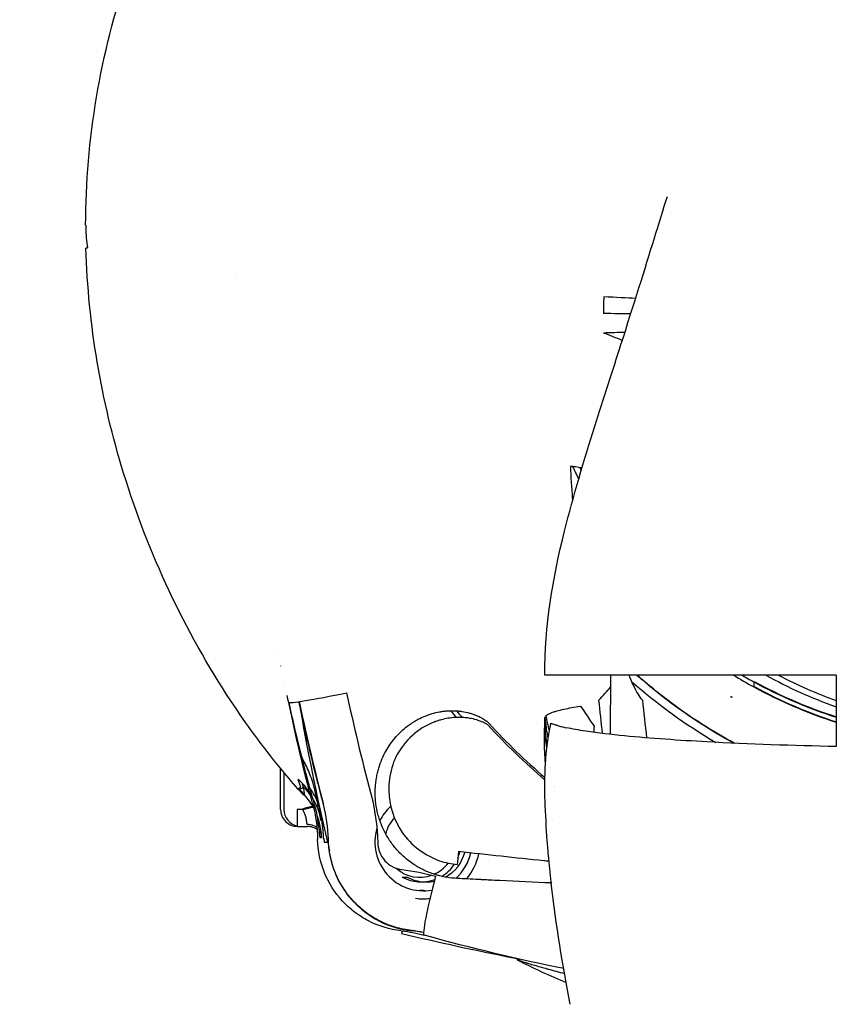
# Model space of a CAD drawing. Units: millimetres. Extents: x -2889 to 7932, y -2064 to 3716.
# Drawn here: x -1042 to -994, y 2394 to 2453 of the extents above; entities that cross this region are included whole.
import ezdxf

# ---------------------------------------------------------------- set-up
doc = ezdxf.new("R2010")
doc.units = ezdxf.units.MM
doc.header["$LTSCALE"] = 100
doc.layers.add('0-50', color=7, linetype='Continuous')
doc.layers.add('Dimension', color=1, linetype='Continuous')
doc.styles.get("Standard").update_dxf_attribs({"font": 'ARIsoP1.shx'})
doc.dimstyles.new('0DP', dxfattribs={"dimscale": 20, "dimtxt": 2.5, "dimasz": 1.5, "dimexe": 1.5, "dimexo": 1, "dimgap": 1, "dimtad": 1, "dimdec": 0, "dimzin": 0, "dimdsep": 46, "dimtxsty": 'Standard', "dimcen": 0, "dimclrd": 256, "dimclre": 256, "dimclrt": 256, "dimadec": 0, "dimazin": 0, "dimtfac": 1, "dimtdec": 4, "dimtofl": 0, "dimtmove": 0, "dimatfit": 3, "dimfxl": 1, "dimtolj": 1, "dimtzin": 0, "dimlwd": -1, "dimlwe": -1, "dimarcsym": 0})

msp = doc.modelspace()

# ---------------------------------------------------------------- linework, layer by layer
at = {"layer": '0-50'}
for p, q in [((-1007.021, 2413.934), (-1007.045, 2410.394)), ((-1026.521, 2413.616), (-1026.521, 2413.615)), ((-998.477, 2413.531), (-998.405, 2413.531)), ((-998.477, 2413.531), (-998.477, 2413.231)), ((-998.477, 2413.231), (-998.405, 2413.231)), ((-999.835, 2412.621), (-999.835, 2412.66)), ((-999.835, 2412.66), (-999.77, 2412.621)), ((-999.77, 2412.621), (-999.835, 2412.621)), ((-1026.722, 2405.903), (-1026.722, 2408.36)), ((-1026.521, 2408.117), (-1026.521, 2405.903)), ((-1025.33, 2406.78), (-1025.366, 2406.78)), ((-1025.33, 2406.78), (-1025.294, 2406.78)), ((-1024.456, 2406.214), (-1024.481, 2406.214)), ((-1024.171, 2406.214), (-1024.175, 2406.214)), ((-1025.388, 2405.903), (-1025.742, 2405.903)), ((-1025.403, 2405.961), (-1025.388, 2405.903)), ((-1025.722, 2404.903), (-1025.121, 2404.903)), ((-1024.276, 2404.218), (-1024.348, 2404.218)), ((-1024.123, 2403.955), (-1023.923, 2403.955)), ((-1023.911, 2404.145), (-1023.887, 2404.145)), ((-1019.459, 2401.878), (-1019.158, 2401.878)), ((-1018.32, 2401.587), (-1018.019, 2401.587)), ((-1018.412, 2401.09), (-1018.422, 2401.071)), ((-1019.436, 2398.665), (-1019.496, 2398.519)), ((-1019.394, 2398.767), (-1019.4, 2398.754)), ((-1012.589, 2396.932), (-1012.553, 2396.932))]:
    msp.add_line(p, q, dxfattribs=at)
for centre, major_axis, ratio, start_param, end_param in [((-1026.424, 2440.938), (11.931, 0.455), 0.797051, 3.110657, 3.237583), ((-1029.346, 2439.403), (-8.996, 0), 0.00001, 6.157127, 6.283185), ((-985.206, 2435.306), (-7.95, 20.786), 0.999744, 1.172081, 1.196629), ((-985.247, 2435.42), (-7.615, 20.864), 0.999745, 1.172237, 1.192478), ((-1007.694, 2436.488), (-2.997, 0.136), 0.008467, 3.905224, 4.622954), ((-1007.722, 2435.483), (3, -0.032), 0.008438, 0.884407, 1.481417), ((-1007.712, 2434.312), (2.999, 0.083), 0.008573, 1.031551, 1.481536), ((-1007.712, 2434.312), (-2.804, 1.066), 0.041992, 4.210625, 4.633122), ((-984.392, 2437.903), (0, -27.44), 0.999799, 5.145789, 5.176395), ((-984.389, 2437.903), (0, 27.087), 0.999799, 2.012822, 2.020581), ((-984.326, 2437.903), (0, -31.95), 0.999799, 5.560779, 5.783045), ((-985.059, 2437.797), (0, 27.993), 0.999799, 2.591502, 2.641601), ((-985.059, 2438.097), (0, -27.993), 0.999799, 5.753951, 5.783194), ((-984.392, 2437.903), (0, -27.44), 0.999799, 5.774763, 5.942516), ((-984.389, 2437.903), (0, -27.087), 0.999799, 5.798701, 5.937758), ((-1008.001, 2412.177), (-1.997, -2.239), 0.014975, 1.697296, 2.063989), ((-984.316, 2437.903), (0, 32.45), 0.999799, 2.419331, 2.610728), ((-985.056, 2438.103), (0, -28), 0.999799, 5.783185, 5.974605), ((-985.056, 2437.803), (0, -28), 0.999799, 5.783185, 5.974619), ((-984.983, 2438.103), (0, -28), 0.999799, 5.783185, 5.971896), ((-984.983, 2437.803), (0, -28), 0.999799, 5.783185, 5.971911), ((-1022.326, 2413.123), (-3.915, -0.822), 0.037845, 0.000003, 1.446042), ((-879.295, 2437.769), (13.169, -148.694), 0.994947, 4.795643, 4.853012), ((-933.352, 2435.413), (-8.742, 108.258), 0.872781, 1.714573, 1.772859), ((-984.31, 2437.903), (0, -41.5), 0.999799, 5.392448, 5.404983), ((-984.316, 2437.903), (0, 41.225), 0.999799, 2.256505, 2.268993), ((-1001.837, 2411.315), (-9.118, 0.055), 0.119684, 6.208606, 6.26384), ((-984.991, 2437.903), (0, -39.736), 0.999799, 5.454836, 5.571337), ((-999.26, 2411.185), (11.691, -0.181), 0.103743, 3.394306, 3.456181), ((-1028.58, 2405.2), (3.841, 1.118), 0.812507, 0.185669, 0.513583), ((-1018.917, 2413.069), (-6.764, -5.937), 0.009883, 6.283184, 6.494664), ((-1018.844, 2413.069), (-6.768, -5.932), 0.03632, 0.01508, 0.241653), ((-1028.262, 2404.665), (-3.982, -0.378), 0.923372, 3.647661, 3.8141), ((-1028.35, 2405.2), (3.896, 0.907), 0.818378, 0.03378, 0.371391), ((-1030.833, 2405.606), (5.199, 3.622), 0.989098, 5.929183, 5.983061), ((-903.269, 2437.903), (0, 125.013), 0.999799, 1.816232, 1.827078), ((-990.706, 2437.822), (-39.491, 24.616), 0.999864, 1.277706, 1.287824), ((-990.632, 2437.822), (-18.994, -42.482), 0.99941, 5.852803, 5.862979), ((-1028.274, 2404.111), (0, 4), 0.999799, 5.203409, 5.442677), ((-1028.262, 2404.665), (3.982, 0.378), 0.923372, 0.051756, 0.444525), ((-1025.423, 2405.961), (-0.967, -0.253), 0.005081, 1.590193, 2.251578), ((-1025.408, 2405.903), (0.969, 0.246), 0.004935, 4.731824, 5.415741), ((-1028.579, 2405.201), (3.84, 1.118), 0.812506, 0.031536, 0.031557), ((-1028.58, 2405.2), (3.841, 1.118), 0.812507, 6.24991, 6.283192), ((-1025.423, 2405.961), (0.967, 0.253), 0.005081, 5.748816, 6.059738), ((-1025.408, 2405.903), (0.969, 0.246), 0.004935, 5.772331, 6.054954), ((-1025.423, 2405.961), (0.967, 0.253), 0.005081, 0, 0.019397), ((-1025.408, 2405.903), (0.969, 0.246), 0.004935, 6.26375, 6.30262), ((-1031.679, 2404.059), (0.837, -8.29), 0.936917, 1.485912, 1.738053), ((-1018.194, 2403.962), (0, -2.9), 0.999799, 3.882109, 4.25487), ((-1025.722, 2405.903), (0, -1), 0.999799, 4.712389, 6.283186), ((-1025.521, 2405.903), (0, -1), 0.999799, 4.712389, 6.077079), ((-1025.722, 2405.903), (0, -1), 0.020051, 4.712389, 6.283185), ((-1028.274, 2404.111), (0, 4), 0.999799, 4.739004, 5.0945), ((-1018.409, 2403.962), (0, 2.1), 0.999799, 0.810644, 1.331206), ((-1018.194, 2403.962), (0, -2.9), 0.999799, 4.422345, 6.460772), ((-879.295, 2437.769), (13.169, -148.694), 0.994947, 4.855403, 4.856596), ((-1018.019, 2403.962), (0, 2.375), 0.999799, 3.641322, 4.45416), ((-1018.194, 2403.962), (0, 2.9), 0.999799, 3.872096, 4.487848), ((-1016.087, 2403.398), (0.102, 0.995), 0.019945, 1.572888, 2.448581), ((-1018.32, 2403.962), (0, -2.375), 0.999799, 1.157733, 1.326599), ((-1018.409, 2403.962), (0, -2.1), 0.999799, 0.422498, 0.935841), ((-1018.32, 2403.962), (0, -2.375), 0.999799, 0.538393, 0.986295), ((-1018.409, 2403.962), (0, -2.1), 0.999799, 5.548773, 6.635212), ((-1018.32, 2403.962), (0, -2.375), 0.999799, 5.783179, 6.625804), ((-1018.019, 2403.962), (0, -2.375), 0.999799, 5.783179, 6.219813), ((-1017.085, 2402.267), (-1.066, -3.855), 0.070231, 4.81881, 6.288534), ((-1018.019, 2403.962), (0, -2.375), 0.999799, 0, 0.200613), ((-984.378, 2542.874), (148.556, -14.34), 0.99534, 4.570637, 4.616332), ((-1019.896, 2389.859), (0, 8.886), 0.999799, 6.089298, 6.170667), ((-1019.852, 2389.95), (-8.11, 3.394), 0.998219, 4.917178, 4.999281), ((-1014.323, 2393.364), (0, 4), 0.999799, 5.814239, 5.887778)]:
    msp.add_ellipse(centre, major_axis=major_axis, ratio=ratio, start_param=start_param, end_param=end_param, dxfattribs=at)
for points, knots in [([(-1038.361, 2440.778), (-1038.357, 2445.876), (-1037.482, 2451.039), (-1034.414, 2459.966), (-1032.431, 2463.898), (-1030.101, 2467.561)], [0, 0, 0, 0, 1.529383, 1.529383, 2.831987, 2.831987, 2.831987, 2.831987]), ([(-1009.774, 2422.522), (-1009.241, 2424.654), (-1008.595, 2426.761), (-1007.426, 2430.474), (-1006.895, 2432.118), (-1005.643, 2436.03), (-1004.957, 2438.221), (-1004.124, 2440.915), (-1003.87, 2441.743), (-1003.633, 2442.486)], [0, 0, 0, 0, 0.661051, 0.661051, 1.206431, 1.206431, 2.042493, 2.042493, 2.509003, 2.509003, 2.509003, 2.509003]), ([(-1038.266, 2439.574), (-1038.265, 2439.566), (-1038.263, 2439.557), (-1038.263, 2439.547), (-1038.262, 2439.537), (-1038.261, 2439.526), (-1038.26, 2439.514), (-1038.26, 2439.503), (-1038.26, 2439.492), (-1038.26, 2439.481), (-1038.26, 2439.47), (-1038.26, 2439.46), (-1038.261, 2439.45), (-1038.261, 2439.441), (-1038.262, 2439.432), (-1038.263, 2439.426), (-1038.264, 2439.419), (-1038.265, 2439.413), (-1038.266, 2439.409), (-1038.268, 2439.405), (-1038.269, 2439.403), (-1038.271, 2439.403)], [0, 0, 0, 0, 0.0000336843, 0.0000336843, 0.0000336843, 0.0000673886, 0.0000673886, 0.0000673886, 0.0001008059, 0.0001008059, 0.0001008059, 0.0001339907, 0.0001339907, 0.0001339907, 0.0001672204, 0.0001672204, 0.0001672204, 0.0002007388, 0.0002007388, 0.0002007388, 0.0002355271, 0.0002355271, 0.0002355271, 0.0002355271]), ([(-1025.681, 2407.132), (-1026.044, 2407.546), (-1026.4, 2407.967), (-1027.796, 2409.674), (-1028.777, 2411.011), (-1032.451, 2416.567), (-1034.619, 2421.193), (-1037.428, 2430.314), (-1038.214, 2434.868), (-1038.342, 2439.403)], [0, 0, 0, 0, 0.165257, 0.165257, 0.661575, 0.661575, 2.163569, 2.163569, 3.524827, 3.524827, 3.524827, 3.524827]), ([(-1008.727, 2426.295), (-1008.857, 2426.315), (-1008.99, 2426.335), (-1009.125, 2426.355), (-1009.217, 2426.369), (-1009.31, 2426.382), (-1009.404, 2426.396)], [0.7990035, 0.7990035, 0.7990035, 0.7990035, 0.91833, 0.91833, 0.91833, 1, 1, 1, 1]), ([(-1009.28, 2424.385), (-1009.281, 2424.394), (-1009.281, 2424.403), (-1009.282, 2424.412), (-1009.283, 2424.43), (-1009.285, 2424.447), (-1009.286, 2424.468), (-1009.336, 2425.123), (-1009.373, 2425.766), (-1009.404, 2426.396)], [0.7385637, 0.7385637, 0.7385637, 0.7385637, 0.7421875, 0.7421875, 0.7421875, 0.75, 0.75, 0.75, 1, 1, 1, 1]), ([(-1010.9, 2413.934), (-1010.921, 2413.934), (-1010.937, 2413.934), (-1010.946, 2413.934), (-1010.952, 2413.934), (-1010.955, 2413.934), (-1010.955, 2413.934)], [0, 0, 0, 0, 0.4982316, 0.4982316, 0.4982316, 0.8460523, 0.8460523, 0.8460523, 0.8460523]), ([(-993.559, 2413.934), (-997.901, 2413.934), (-1001.859, 2413.934), (-1004.964, 2413.934), (-1006.516, 2413.934), (-1007.867, 2413.934), (-1008.915, 2413.934), (-1009.963, 2413.934), (-1010.702, 2413.934), (-1010.9, 2413.934)], [-1, -1, -1, -1, -0.5, -0.5, -0.5, -0.25, -0.25, -0.25, 0, 0, 0, 0]), ([(-1005.124, 2412.437), (-1005.296, 2412.646), (-1005.471, 2412.935), (-1005.647, 2413.302), (-1005.653, 2413.314), (-1005.659, 2413.327), (-1005.664, 2413.338), (-1005.75, 2413.519), (-1005.836, 2413.718), (-1005.921, 2413.934)], [-1, -1, -1, -1, -0.7578125, -0.7578125, -0.7578125, -0.75, -0.75, -0.75, -0.6212591, -0.6212591, -0.6212591, -0.6212591]), ([(-999.644, 2409.867), (-1000.951, 2410.581), (-1002.208, 2411.387), (-1004.106, 2412.8), (-1004.788, 2413.354), (-1005.446, 2413.934)], [3.6417339, 3.6417339, 3.6417339, 3.6417339, 3.7815963, 3.7815963, 3.8640005, 3.8640005, 3.8640005, 3.8640005]), ([(-1026.238, 2412.297), (-1026.008, 2411.245), (-1025.769, 2410.227), (-1025.249, 2408.143), (-1024.96, 2407.078), (-1024.739, 2406.319)], [0.0474475, 0.0474475, 0.0474475, 0.0474475, 0.4013254, 0.4013254, 0.8299403, 0.8299403, 0.8299403, 0.8299403]), ([(-1024.511, 2407.528), (-1024.611, 2407.924), (-1024.709, 2408.325), (-1024.807, 2408.73), (-1024.856, 2408.933), (-1024.904, 2409.137), (-1024.952, 2409.342), (-1025.001, 2409.547), (-1025.048, 2409.751), (-1025.097, 2409.96), (-1025.193, 2410.378), (-1025.286, 2410.79), (-1025.375, 2411.195), (-1025.42, 2411.398), (-1025.464, 2411.599), (-1025.507, 2411.798), (-1025.529, 2411.898), (-1025.55, 2411.998), (-1025.571, 2412.097), (-1025.582, 2412.146), (-1025.592, 2412.196), (-1025.603, 2412.245), (-1025.61, 2412.279), (-1025.617, 2412.314), (-1025.625, 2412.348)], [0, 0, 0, 0, 0.125, 0.125, 0.125, 0.1875, 0.1875, 0.1875, 0.25, 0.25, 0.25, 0.375, 0.375, 0.375, 0.4375, 0.4375, 0.4375, 0.46875, 0.46875, 0.46875, 0.484375, 0.484375, 0.484375, 0.4953201, 0.4953201, 0.4953201, 0.4953201]), ([(-1010.565, 2411.684), (-1010.516, 2411.702), (-1010.463, 2411.722), (-1010.406, 2411.741), (-1010.35, 2411.759), (-1010.29, 2411.777), (-1010.228, 2411.795), (-1010.1, 2411.831), (-1009.961, 2411.866), (-1009.811, 2411.898), (-1009.513, 2411.964), (-1009.178, 2412.024), (-1008.823, 2412.078)], [0, 0, 0, 0, 0.125, 0.125, 0.125, 0.248372, 0.248372, 0.248372, 0.498914, 0.498914, 0.498914, 1, 1, 1, 1]), ([(-1020.424, 2409.415), (-1020.27, 2409.69), (-1020.095, 2409.943), (-1019.9, 2410.174), (-1019.803, 2410.289), (-1019.701, 2410.399), (-1019.594, 2410.504), (-1019.487, 2410.608), (-1019.377, 2410.706), (-1019.259, 2410.802), (-1019.081, 2410.946), (-1018.897, 2411.074), (-1018.705, 2411.187), (-1018.641, 2411.225), (-1018.577, 2411.261), (-1018.51, 2411.296), (-1018.375, 2411.367), (-1018.239, 2411.431), (-1018.1, 2411.487), (-1018.031, 2411.515), (-1017.962, 2411.541), (-1017.892, 2411.566), (-1017.857, 2411.578), (-1017.821, 2411.59), (-1017.786, 2411.601), (-1017.751, 2411.612), (-1017.717, 2411.623), (-1017.68, 2411.634), (-1017.533, 2411.676), (-1017.387, 2411.711), (-1017.239, 2411.738), (-1017.166, 2411.752), (-1017.092, 2411.763), (-1017.018, 2411.773), (-1016.981, 2411.777), (-1016.944, 2411.782), (-1016.907, 2411.786), (-1016.87, 2411.789), (-1016.835, 2411.793), (-1016.796, 2411.795), (-1016.643, 2411.807), (-1016.492, 2411.81), (-1016.341, 2411.805), (-1016.266, 2411.802), (-1016.192, 2411.798), (-1016.117, 2411.791), (-1016.08, 2411.788), (-1016.043, 2411.784), (-1016.006, 2411.779), (-1015.969, 2411.775), (-1015.934, 2411.77), (-1015.895, 2411.764), (-1015.741, 2411.742), (-1015.592, 2411.71), (-1015.447, 2411.67), (-1015.375, 2411.65), (-1015.304, 2411.628), (-1015.234, 2411.604), (-1015.199, 2411.592), (-1015.164, 2411.579), (-1015.129, 2411.566), (-1015.095, 2411.553), (-1015.063, 2411.54), (-1015.027, 2411.525), (-1014.955, 2411.495), (-1014.885, 2411.463), (-1014.818, 2411.429), (-1014.785, 2411.412), (-1014.752, 2411.394), (-1014.72, 2411.376), (-1014.704, 2411.367), (-1014.688, 2411.358), (-1014.673, 2411.349), (-1014.661, 2411.342), (-1014.649, 2411.335), (-1014.638, 2411.328), (-1014.634, 2411.326), (-1014.631, 2411.324), (-1014.626, 2411.321), (-1014.47, 2411.225), (-1014.35, 2411.131), (-1014.264, 2411.038)], [0, 0, 0, 0, 0.125, 0.125, 0.125, 0.1875, 0.1875, 0.1875, 0.25, 0.25, 0.25, 0.34375, 0.34375, 0.34375, 0.375, 0.375, 0.375, 0.4375, 0.4375, 0.4375, 0.46875, 0.46875, 0.46875, 0.484375, 0.484375, 0.484375, 0.5, 0.5, 0.5, 0.5625, 0.5625, 0.5625, 0.59375, 0.59375, 0.59375, 0.609375, 0.609375, 0.609375, 0.625, 0.625, 0.625, 0.6875, 0.6875, 0.6875, 0.71875, 0.71875, 0.71875, 0.734375, 0.734375, 0.734375, 0.75, 0.75, 0.75, 0.8125, 0.8125, 0.8125, 0.84375, 0.84375, 0.84375, 0.859375, 0.859375, 0.859375, 0.875, 0.875, 0.875, 0.90625, 0.90625, 0.90625, 0.921875, 0.921875, 0.921875, 0.929688, 0.929688, 0.929688, 0.935547, 0.935547, 0.935547, 0.9375, 0.9375, 0.9375, 1, 1, 1, 1]), ([(-1014.347, 2410.961), (-1014.398, 2410.995), (-1014.47, 2411.035), (-1014.56, 2411.078), (-1014.656, 2411.125), (-1014.774, 2411.176), (-1014.918, 2411.224), (-1015.043, 2411.266), (-1015.188, 2411.306), (-1015.353, 2411.338), (-1015.442, 2411.355), (-1015.536, 2411.37), (-1015.636, 2411.382), (-1015.686, 2411.387), (-1015.738, 2411.392), (-1015.79, 2411.396), (-1015.817, 2411.398), (-1015.843, 2411.4), (-1015.87, 2411.401), (-1015.884, 2411.402), (-1015.898, 2411.403), (-1015.911, 2411.403), (-1015.918, 2411.404), (-1015.925, 2411.404), (-1015.932, 2411.404), (-1015.935, 2411.404), (-1015.939, 2411.405), (-1015.942, 2411.405), (-1015.946, 2411.405), (-1015.951, 2411.405), (-1015.953, 2411.405), (-1016.057, 2411.408), (-1016.163, 2411.408), (-1016.27, 2411.403), (-1016.423, 2411.396), (-1016.579, 2411.379), (-1016.736, 2411.353), (-1016.87, 2411.331), (-1017.006, 2411.302), (-1017.141, 2411.265), (-1017.209, 2411.246), (-1017.277, 2411.226), (-1017.345, 2411.204), (-1017.379, 2411.193), (-1017.413, 2411.181), (-1017.447, 2411.169), (-1017.464, 2411.163), (-1017.481, 2411.157), (-1017.498, 2411.15), (-1017.507, 2411.147), (-1017.515, 2411.144), (-1017.524, 2411.141), (-1017.532, 2411.138), (-1017.542, 2411.134), (-1017.549, 2411.131), (-1017.872, 2411.007), (-1018.19, 2410.838), (-1018.489, 2410.624), (-1018.608, 2410.539), (-1018.725, 2410.446), (-1018.838, 2410.346), (-1019.232, 2409.998), (-1019.581, 2409.561), (-1019.843, 2409.046)], [0, 0, 0, 0, 0.0625, 0.0625, 0.0625, 0.129314, 0.129314, 0.129314, 0.1875, 0.1875, 0.1875, 0.21875, 0.21875, 0.21875, 0.234375, 0.234375, 0.234375, 0.242188, 0.242188, 0.242188, 0.246094, 0.246094, 0.246094, 0.248047, 0.248047, 0.248047, 0.249023, 0.249023, 0.249023, 0.25, 0.25, 0.25, 0.301607, 0.301607, 0.301607, 0.375, 0.375, 0.375, 0.4375, 0.4375, 0.4375, 0.46875, 0.46875, 0.46875, 0.484375, 0.484375, 0.484375, 0.492188, 0.492188, 0.492188, 0.496094, 0.496094, 0.496094, 0.5, 0.5, 0.5, 0.678556, 0.678556, 0.678556, 0.75, 0.75, 0.75, 1, 1, 1, 1]), ([(-1010.955, 2411.367), (-1010.955, 2411.347), (-1010.95, 2411.326), (-1010.94, 2411.307), (-1010.931, 2411.288), (-1010.918, 2411.268), (-1010.9, 2411.249)], [0, 0, 0, 0, 0.5, 0.5, 0.5, 1, 1, 1, 1]), ([(-1010.952, 2411.341), (-1010.952, 2411.342), (-1010.952, 2411.344), (-1010.952, 2411.345), (-1010.953, 2411.362), (-1010.953, 2411.377), (-1010.953, 2411.391), (-1010.953, 2411.391), (-1010.953, 2411.391), (-1010.953, 2411.391)], [0.996201846, 0.996201846, 0.996201846, 0.996201846, 0.996550833, 0.996550833, 0.996550833, 0.999997798, 0.999997798, 0.999997798, 1, 1, 1, 1]), ([(-1010.864, 2411.522), (-1010.831, 2411.55), (-1010.789, 2411.578), (-1010.739, 2411.604), (-1010.714, 2411.618), (-1010.687, 2411.631), (-1010.658, 2411.644), (-1010.629, 2411.657), (-1010.598, 2411.672), (-1010.565, 2411.684)], [0, 0, 0, 0, 0.5, 0.5, 0.5, 0.75, 0.75, 0.75, 1, 1, 1, 1]), ([(-1010.932, 2406.437), (-1010.949, 2406.925), (-1010.962, 2407.577), (-1010.924, 2408.382), (-1010.921, 2408.438), (-1010.918, 2408.494), (-1010.915, 2408.551), (-1010.913, 2408.579), (-1010.912, 2408.608), (-1010.91, 2408.636), (-1010.908, 2408.665), (-1010.906, 2408.692), (-1010.905, 2408.719), (-1010.884, 2409.031), (-1010.859, 2409.308), (-1010.831, 2409.549), (-1010.822, 2409.629), (-1010.813, 2409.705), (-1010.804, 2409.778), (-1010.802, 2409.796), (-1010.799, 2409.814), (-1010.797, 2409.831), (-1010.796, 2409.84), (-1010.795, 2409.849), (-1010.794, 2409.858), (-1010.792, 2409.866), (-1010.791, 2409.877), (-1010.79, 2409.887), (-1010.784, 2409.93), (-1010.778, 2409.974), (-1010.772, 2410.017), (-1010.747, 2410.19), (-1010.719, 2410.366), (-1010.689, 2410.535), (-1010.681, 2410.577), (-1010.673, 2410.621), (-1010.665, 2410.665), (-1010.661, 2410.687), (-1010.656, 2410.709), (-1010.652, 2410.731), (-1010.648, 2410.754), (-1010.644, 2410.775), (-1010.639, 2410.796), (-1010.631, 2410.838), (-1010.622, 2410.885), (-1010.613, 2410.927), (-1010.609, 2410.948), (-1010.604, 2410.971), (-1010.599, 2410.992), (-1010.597, 2411.003), (-1010.595, 2411.014), (-1010.592, 2411.025), (-1010.591, 2411.03), (-1010.59, 2411.034), (-1010.588, 2411.043), (-1010.586, 2411.053), (-1010.585, 2411.057), (-1010.585, 2411.057)], [0.8650787, 0.8650787, 0.8650787, 0.8650787, 0.921875, 0.921875, 0.921875, 0.9257813, 0.9257813, 0.9257813, 0.9277344, 0.9277344, 0.9277344, 0.9296875, 0.9296875, 0.9296875, 0.953125, 0.953125, 0.953125, 0.9609375, 0.9609375, 0.9609375, 0.9628906, 0.9628906, 0.9628906, 0.9638672, 0.9638672, 0.9638672, 0.9648438, 0.9648438, 0.9648438, 0.96875, 0.96875, 0.96875, 0.984375, 0.984375, 0.984375, 0.9882813, 0.9882813, 0.9882813, 0.9902344, 0.9902344, 0.9902344, 0.9921875, 0.9921875, 0.9921875, 0.9960938, 0.9960938, 0.9960938, 0.9980469, 0.9980469, 0.9980469, 0.9990234, 0.9990234, 0.9990234, 0.9995117, 0.9995117, 0.9995117, 1, 1, 1, 1]), ([(-1010.808, 2409.747), (-1010.814, 2409.792), (-1010.82, 2409.838), (-1010.827, 2409.887), (-1010.851, 2410.069), (-1010.877, 2410.279), (-1010.899, 2410.514), (-1010.903, 2410.553), (-1010.907, 2410.595), (-1010.911, 2410.635), (-1010.914, 2410.675), (-1010.917, 2410.714), (-1010.92, 2410.752), (-1010.925, 2410.806), (-1010.928, 2410.857), (-1010.931, 2410.905)], [0.93130679, 0.93130679, 0.93130679, 0.93130679, 0.9375, 0.9375, 0.9375, 0.9609375, 0.9609375, 0.9609375, 0.96484375, 0.96484375, 0.96484375, 0.96875, 0.96875, 0.96875, 0.97438226, 0.97438226, 0.97438226, 0.97438226]), ([(-1010.192, 2410.923), (-1010.209, 2410.927), (-1010.226, 2410.933), (-1010.242, 2410.938), (-1010.258, 2410.942), (-1010.274, 2410.947), (-1010.289, 2410.952), (-1010.322, 2410.962), (-1010.353, 2410.972), (-1010.384, 2410.982)], [0, 0, 0, 0, 0.25, 0.25, 0.25, 0.4926874, 0.4926874, 0.4926874, 1, 1, 1, 1]), ([(-1010.192, 2410.923), (-1010.154, 2410.912), (-1010.113, 2410.9), (-1010.072, 2410.889), (-1010.032, 2410.878), (-1009.99, 2410.868), (-1009.948, 2410.857), (-1009.861, 2410.836), (-1009.771, 2410.815), (-1009.678, 2410.794)], [0, 0, 0, 0, 0.25, 0.25, 0.25, 0.496895, 0.496895, 0.496895, 1, 1, 1, 1]), ([(-993.555, 2409.666), (-996.142, 2409.723), (-998.724, 2409.81), (-1001.269, 2409.947), (-1002.104, 2409.992), (-1002.934, 2410.043), (-1003.757, 2410.101), (-1004.579, 2410.16), (-1005.394, 2410.226), (-1006.191, 2410.304), (-1006.989, 2410.382), (-1007.772, 2410.473), (-1008.497, 2410.582), (-1008.919, 2410.646), (-1009.32, 2410.716), (-1009.678, 2410.794)], [0, 0, 0, 0, 0.459575, 0.459575, 0.459575, 0.610414, 0.610414, 0.610414, 0.761253, 0.761253, 0.761253, 0.912183, 0.912183, 0.912183, 1, 1, 1, 1]), ([(-1008.009, 2410.876), (-1008.009, 2410.876), (-1008.01, 2410.872), (-1008.01, 2410.864), (-1008.011, 2410.86), (-1008.011, 2410.856), (-1008.011, 2410.85), (-1008.011, 2410.847), (-1008.012, 2410.844), (-1008.012, 2410.841), (-1008.012, 2410.839), (-1008.012, 2410.838), (-1008.012, 2410.836), (-1008.012, 2410.834), (-1008.012, 2410.833), (-1008.013, 2410.83), (-1008.014, 2410.806), (-1008.015, 2410.788), (-1008.016, 2410.775), (-1008.017, 2410.768), (-1008.017, 2410.763), (-1008.017, 2410.759), (-1008.018, 2410.758), (-1008.018, 2410.756), (-1008.018, 2410.755), (-1008.018, 2410.745), (-1008.021, 2410.713), (-1008.022, 2410.689), (-1008.023, 2410.679), (-1008.024, 2410.669), (-1008.024, 2410.659), (-1008.025, 2410.648), (-1008.026, 2410.639), (-1008.026, 2410.628), (-1008.029, 2410.59), (-1008.032, 2410.552), (-1008.034, 2410.516)], [0, 0, 0, 0, 0.0078125, 0.0078125, 0.0078125, 0.01171875, 0.01171875, 0.01171875, 0.01367188, 0.01367188, 0.01367188, 0.01464844, 0.01464844, 0.01464844, 0.015625, 0.015625, 0.015625, 0.0234375, 0.0234375, 0.0234375, 0.02734375, 0.02734375, 0.02734375, 0.02929688, 0.02929688, 0.02929688, 0.046875, 0.046875, 0.046875, 0.0546875, 0.0546875, 0.0546875, 0.0625, 0.0625, 0.0625, 0.08953593, 0.08953593, 0.08953593, 0.08953593]), ([(-1024.808, 2407.545), (-1024.909, 2407.866), (-1025.031, 2408.167), (-1025.163, 2408.449), (-1025.228, 2408.59), (-1025.297, 2408.727), (-1025.366, 2408.86), (-1025.4, 2408.926), (-1025.435, 2408.992), (-1025.47, 2409.056), (-1025.474, 2409.064), (-1025.478, 2409.072), (-1025.483, 2409.08)], [-1, -1, -1, -1, -0.875, -0.875, -0.875, -0.8125, -0.8125, -0.8125, -0.78125, -0.78125, -0.78125, -0.7774989, -0.7774989, -0.7774989, -0.7774989]), ([(-1016.168, 2401.797), (-1016.386, 2401.807), (-1016.601, 2401.83), (-1016.813, 2401.866), (-1016.919, 2401.883), (-1017.024, 2401.905), (-1017.129, 2401.929), (-1017.181, 2401.941), (-1017.233, 2401.955), (-1017.285, 2401.968), (-1017.311, 2401.975), (-1017.337, 2401.983), (-1017.362, 2401.99), (-1017.388, 2401.997), (-1017.412, 2402.004), (-1017.44, 2402.013), (-1017.66, 2402.079), (-1017.875, 2402.161), (-1018.084, 2402.256), (-1018.188, 2402.304), (-1018.291, 2402.355), (-1018.392, 2402.41), (-1018.443, 2402.437), (-1018.493, 2402.466), (-1018.543, 2402.495), (-1018.592, 2402.524), (-1018.64, 2402.553), (-1018.691, 2402.585), (-1018.893, 2402.713), (-1019.085, 2402.854), (-1019.267, 2403.008), (-1019.448, 2403.163), (-1019.62, 2403.331), (-1019.778, 2403.508), (-1019.936, 2403.686), (-1020.081, 2403.873), (-1020.212, 2404.069), (-1020.277, 2404.167), (-1020.34, 2404.267), (-1020.398, 2404.37), (-1020.428, 2404.421), (-1020.456, 2404.473), (-1020.484, 2404.525), (-1020.497, 2404.551), (-1020.511, 2404.578), (-1020.524, 2404.604), (-1020.538, 2404.63), (-1020.551, 2404.658), (-1020.564, 2404.684), (-1020.662, 2404.887), (-1020.747, 2405.095), (-1020.817, 2405.308), (-1020.852, 2405.414), (-1020.884, 2405.522), (-1020.912, 2405.631), (-1020.926, 2405.685), (-1020.939, 2405.739), (-1020.951, 2405.794), (-1020.958, 2405.822), (-1020.964, 2405.849), (-1020.969, 2405.877), (-1020.975, 2405.904), (-1020.981, 2405.934), (-1020.986, 2405.96), (-1021.025, 2406.168), (-1021.052, 2406.376), (-1021.065, 2406.586), (-1021.072, 2406.69), (-1021.076, 2406.795), (-1021.076, 2406.9), (-1021.076, 2406.952), (-1021.076, 2407.005), (-1021.074, 2407.057), (-1021.073, 2407.084), (-1021.072, 2407.11), (-1021.071, 2407.136), (-1021.07, 2407.162), (-1021.069, 2407.19), (-1021.067, 2407.215), (-1021.056, 2407.414), (-1021.033, 2407.61), (-1020.999, 2407.804), (-1020.982, 2407.901), (-1020.962, 2407.997), (-1020.939, 2408.093), (-1020.928, 2408.141), (-1020.916, 2408.189), (-1020.903, 2408.236), (-1020.891, 2408.284), (-1020.877, 2408.333), (-1020.863, 2408.378), (-1020.754, 2408.743), (-1020.607, 2409.088), (-1020.424, 2409.415)], [0, 0, 0, 0, 0.0625, 0.0625, 0.0625, 0.09375, 0.09375, 0.09375, 0.109375, 0.109375, 0.109375, 0.117187, 0.117187, 0.117187, 0.125, 0.125, 0.125, 0.1875, 0.1875, 0.1875, 0.21875, 0.21875, 0.21875, 0.234375, 0.234375, 0.234375, 0.25, 0.25, 0.25, 0.3125, 0.3125, 0.3125, 0.375, 0.375, 0.375, 0.4375, 0.4375, 0.4375, 0.46875, 0.46875, 0.46875, 0.484375, 0.484375, 0.484375, 0.492188, 0.492188, 0.492188, 0.5, 0.5, 0.5, 0.5625, 0.5625, 0.5625, 0.59375, 0.59375, 0.59375, 0.609375, 0.609375, 0.609375, 0.617188, 0.617188, 0.617188, 0.625, 0.625, 0.625, 0.6875, 0.6875, 0.6875, 0.71875, 0.71875, 0.71875, 0.734375, 0.734375, 0.734375, 0.742188, 0.742188, 0.742188, 0.75, 0.75, 0.75, 0.8125, 0.8125, 0.8125, 0.84375, 0.84375, 0.84375, 0.859375, 0.859375, 0.859375, 0.875, 0.875, 0.875, 1, 1, 1, 1]), ([(-1019.843, 2409.046), (-1020.033, 2408.631), (-1020.163, 2408.187), (-1020.224, 2407.727), (-1020.255, 2407.5), (-1020.268, 2407.269), (-1020.264, 2407.036), (-1020.248, 2406.178), (-1019.981, 2405.293), (-1019.465, 2404.547), (-1018.923, 2403.764), (-1018.111, 2403.16), (-1017.229, 2402.858), (-1016.885, 2402.74), (-1016.53, 2402.666), (-1016.178, 2402.634)], [0, 0, 0, 0, 0.167238, 0.167238, 0.167238, 0.25, 0.25, 0.25, 0.554857, 0.554857, 0.554857, 0.875, 0.875, 0.875, 1, 1, 1, 1]), ([(-1025.294, 2406.78), (-1025.292, 2406.78), (-1025.291, 2406.787), (-1025.291, 2406.798), (-1025.29, 2406.819), (-1025.293, 2406.857), (-1025.3, 2406.909), (-1025.31, 2406.992), (-1025.33, 2407.11), (-1025.364, 2407.251)], [0, 0, 0, 0, 0.17862, 0.17862, 0.17862, 0.5, 0.5, 0.5, 1, 1, 1, 1]), ([(-1024.455, 2406.214), (-1024.454, 2406.21), (-1024.453, 2406.206), (-1024.451, 2406.197), (-1024.45, 2406.193), (-1024.448, 2406.184), (-1024.446, 2406.18), (-1024.444, 2406.171), (-1024.443, 2406.167), (-1024.441, 2406.158), (-1024.44, 2406.154), (-1024.439, 2406.149)], [1.314518531, 1.314518531, 1.314518531, 1.314518531, 1.316042352, 1.316042352, 1.317566172, 1.317566172, 1.319089992, 1.319089992, 1.320613812, 1.320613812, 1.322137632, 1.322137632, 1.322137632, 1.322137632]), ([(-1024.148, 2404.145), (-1024.151, 2404.195), (-1024.154, 2404.251), (-1024.158, 2404.314), (-1024.16, 2404.345), (-1024.162, 2404.378), (-1024.164, 2404.412), (-1024.167, 2404.446), (-1024.169, 2404.483), (-1024.172, 2404.52), (-1024.178, 2404.592), (-1024.185, 2404.67), (-1024.193, 2404.751), (-1024.197, 2404.792), (-1024.202, 2404.834), (-1024.207, 2404.877), (-1024.212, 2404.92), (-1024.217, 2404.966), (-1024.223, 2405.01), (-1024.234, 2405.098), (-1024.247, 2405.188), (-1024.261, 2405.281), (-1024.269, 2405.328), (-1024.276, 2405.375), (-1024.285, 2405.423), (-1024.293, 2405.471), (-1024.302, 2405.52), (-1024.311, 2405.568), (-1024.347, 2405.758), (-1024.389, 2405.952), (-1024.439, 2406.149)], [-1, -1, -1, -1, -0.875, -0.875, -0.875, -0.8125, -0.8125, -0.8125, -0.75, -0.75, -0.75, -0.625, -0.625, -0.625, -0.5625, -0.5625, -0.5625, -0.5, -0.5, -0.5, -0.375, -0.375, -0.375, -0.3125, -0.3125, -0.3125, -0.25, -0.25, -0.25, 0, 0, 0, 0]), ([(-1025.139, 2405.015), (-1025.142, 2405.067), (-1025.15, 2405.131), (-1025.16, 2405.199), (-1025.166, 2405.234), (-1025.172, 2405.269), (-1025.179, 2405.304), (-1025.183, 2405.322), (-1025.186, 2405.339), (-1025.19, 2405.357), (-1025.192, 2405.366), (-1025.194, 2405.375), (-1025.197, 2405.383), (-1025.199, 2405.392), (-1025.201, 2405.4), (-1025.203, 2405.41), (-1025.243, 2405.565), (-1025.304, 2405.738), (-1025.388, 2405.903)], [0, 0, 0, 0, 0.25, 0.25, 0.25, 0.375, 0.375, 0.375, 0.4375, 0.4375, 0.4375, 0.46875, 0.46875, 0.46875, 0.5, 0.5, 0.5, 1, 1, 1, 1]), ([(-1024.558, 2404.844), (-1024.67, 2404.919), (-1024.798, 2404.972), (-1024.936, 2404.997), (-1025.003, 2405.009), (-1025.071, 2405.015), (-1025.139, 2405.015)], [0.5964172, 0.5964172, 0.5964172, 0.5964172, 0.8686378, 0.8686378, 0.8686378, 1, 1, 1, 1]), ([(-1024.542, 2404.717), (-1024.554, 2404.727), (-1024.567, 2404.735), (-1024.669, 2404.801), (-1024.767, 2404.844), (-1024.951, 2404.892), (-1025.037, 2404.903), (-1025.121, 2404.903)], [0.14742256, 0.14742256, 0.14742256, 0.14742256, 0.15210311, 0.15210311, 0.1837251, 0.1837251, 0.20916864, 0.20916864, 0.20916864, 0.20916864]), ([(-1024.348, 2404.218), (-1024.353, 2404.218), (-1024.359, 2404.241), (-1024.366, 2404.287), (-1024.37, 2404.31), (-1024.373, 2404.338), (-1024.377, 2404.373), (-1024.379, 2404.39), (-1024.382, 2404.409), (-1024.384, 2404.429), (-1024.385, 2404.439), (-1024.386, 2404.449), (-1024.387, 2404.46), (-1024.389, 2404.471), (-1024.39, 2404.483), (-1024.391, 2404.493), (-1024.411, 2404.666), (-1024.439, 2404.913), (-1024.493, 2405.232)], [-1, -1, -1, -1, -0.75, -0.75, -0.75, -0.625, -0.625, -0.625, -0.5625, -0.5625, -0.5625, -0.53125, -0.53125, -0.53125, -0.5, -0.5, -0.5, 0, 0, 0, 0]), ([(-1024.289, 2404.456), (-1024.312, 2404.491), (-1024.337, 2404.524), (-1024.377, 2404.57), (-1024.39, 2404.585), (-1024.403, 2404.598)], [0.11081476, 0.11081476, 0.11081476, 0.11081476, 0.12343601, 0.12343601, 0.12917957, 0.12917957, 0.12917957, 0.12917957]), ([(-1019.522, 2398.675), (-1020.216, 2398.752), (-1020.883, 2398.958), (-1021.481, 2399.268), (-1021.781, 2399.423), (-1022.063, 2399.604), (-1022.325, 2399.806), (-1022.457, 2399.907), (-1022.583, 2400.013), (-1022.703, 2400.124), (-1022.824, 2400.235), (-1022.94, 2400.352), (-1023.048, 2400.471), (-1023.481, 2400.946), (-1023.842, 2401.507), (-1024.096, 2402.131), (-1024.351, 2402.755), (-1024.498, 2403.44), (-1024.511, 2404.145)], [0, 0, 0, 0, 0.25, 0.25, 0.25, 0.375, 0.375, 0.375, 0.4375, 0.4375, 0.4375, 0.5, 0.5, 0.5, 0.75, 0.75, 0.75, 1, 1, 1, 1]), ([(-1024.149, 2404.184), (-1024.147, 2404.15), (-1024.145, 2404.123), (-1024.142, 2404.093), (-1024.141, 2404.085), (-1024.141, 2404.085)], [0, 0, 0, 0, 0.02812807, 0.02812807, 0.04797792, 0.04797792, 0.04797792, 0.04797792]), ([(-1023.887, 2404.145), (-1023.874, 2403.443), (-1023.728, 2402.759), (-1023.475, 2402.135), (-1023.285, 2401.668), (-1023.035, 2401.234), (-1022.739, 2400.846), (-1022.64, 2400.717), (-1022.537, 2400.594), (-1022.428, 2400.474), (-1021.989, 2399.992), (-1021.458, 2399.578), (-1020.858, 2399.268), (-1020.259, 2398.958), (-1019.592, 2398.752), (-1018.898, 2398.675)], [0, 0, 0, 0, 0.25, 0.25, 0.25, 0.4375, 0.4375, 0.4375, 0.5, 0.5, 0.5, 0.75, 0.75, 0.75, 1, 1, 1, 1]), ([(-1018.898, 2398.688), (-1019.234, 2398.726), (-1019.568, 2398.795), (-1019.888, 2398.892), (-1020.209, 2398.989), (-1020.519, 2399.114), (-1020.817, 2399.266), (-1021.115, 2399.418), (-1021.403, 2399.6), (-1021.669, 2399.803), (-1021.935, 2400.006), (-1022.181, 2400.231), (-1022.407, 2400.479), (-1022.633, 2400.727), (-1022.839, 2400.998), (-1023.016, 2401.281), (-1023.193, 2401.564), (-1023.345, 2401.862), (-1023.47, 2402.174), (-1023.595, 2402.486), (-1023.692, 2402.811), (-1023.758, 2403.139), (-1023.825, 2403.466), (-1023.862, 2403.799), (-1023.87, 2404.137)], [0, 0, 0, 0, 0.001013762, 0.001013762, 0.001013762, 0.002027524, 0.002027524, 0.002027524, 0.003041285, 0.003041285, 0.003041285, 0.004055047, 0.004055047, 0.004055047, 0.005068809, 0.005068809, 0.005068809, 0.006082571, 0.006082571, 0.006082571, 0.007096332, 0.007096332, 0.007096332, 0.008110094, 0.008110094, 0.008110094, 0.008110094]), ([(-1020.92, 2403.908), (-1020.916, 2403.713), (-1020.877, 2403.525), (-1020.804, 2403.342), (-1020.73, 2403.159), (-1020.627, 2402.994), (-1020.494, 2402.848), (-1020.361, 2402.703), (-1020.205, 2402.584), (-1020.03, 2402.495), (-1019.856, 2402.405), (-1019.671, 2402.349), (-1019.477, 2402.327)], [0, 0, 0, 0, 0.25, 0.25, 0.25, 0.5, 0.5, 0.5, 0.75, 0.75, 0.75, 1, 1, 1, 1]), ([(-1010.568, 2401.57), (-1010.628, 2402.099), (-1010.682, 2402.638), (-1010.755, 2403.463), (-1010.778, 2403.747), (-1010.799, 2404.033)], [0, 0, 0, 0, 0.1875323, 0.1875323, 0.2854094, 0.2854094, 0.2854094, 0.2854094]), ([(-1010.697, 2402.817), (-1010.784, 2402.826), (-1010.872, 2402.836), (-1010.961, 2402.845), (-1010.976, 2402.846), (-1010.992, 2402.848), (-1011.005, 2402.849), (-1012.706, 2403.027), (-1014.407, 2403.21), (-1016.107, 2403.398)], [-0.527227, -0.527227, -0.527227, -0.527227, -0.5039062, -0.5039062, -0.5039062, -0.5, -0.5, -0.5, 0, 0, 0, 0]), ([(-1013.63, 2401.668), (-1013.832, 2401.678), (-1014.039, 2401.689), (-1014.251, 2401.7), (-1014.356, 2401.705), (-1014.464, 2401.711), (-1014.572, 2401.717), (-1014.626, 2401.719), (-1014.681, 2401.722), (-1014.736, 2401.725), (-1014.763, 2401.727), (-1014.791, 2401.728), (-1014.818, 2401.729), (-1014.846, 2401.731), (-1014.872, 2401.732), (-1014.901, 2401.734), (-1015.367, 2401.758), (-1015.79, 2401.781), (-1016.168, 2401.797)], [0, 0, 0, 0, 0.25, 0.25, 0.25, 0.375, 0.375, 0.375, 0.4375, 0.4375, 0.4375, 0.46875, 0.46875, 0.46875, 0.5, 0.5, 0.5, 1, 1, 1, 1]), ([(-1012.589, 2396.932), (-1012.591, 2396.932), (-1012.575, 2396.926), (-1012.541, 2396.915), (-1012.524, 2396.91), (-1012.502, 2396.903), (-1012.476, 2396.895), (-1012.463, 2396.891), (-1012.449, 2396.886), (-1012.434, 2396.881), (-1012.426, 2396.879), (-1012.419, 2396.877), (-1012.41, 2396.874), (-1012.406, 2396.873), (-1012.402, 2396.871), (-1012.398, 2396.87), (-1012.394, 2396.869), (-1012.388, 2396.867), (-1012.385, 2396.866), (-1012.329, 2396.849), (-1012.262, 2396.829), (-1012.184, 2396.805), (-1012.145, 2396.793), (-1012.103, 2396.781), (-1012.058, 2396.767), (-1012.036, 2396.761), (-1012.013, 2396.754), (-1011.989, 2396.747), (-1011.978, 2396.743), (-1011.966, 2396.74), (-1011.953, 2396.736), (-1011.947, 2396.734), (-1011.941, 2396.732), (-1011.935, 2396.731), (-1011.932, 2396.73), (-1011.929, 2396.729), (-1011.926, 2396.728), (-1011.923, 2396.727), (-1011.919, 2396.726), (-1011.916, 2396.725), (-1011.691, 2396.658), (-1011.412, 2396.578), (-1011.082, 2396.485), (-1011.027, 2396.469), (-1010.971, 2396.453), (-1010.913, 2396.437), (-1010.884, 2396.429), (-1010.854, 2396.421), (-1010.825, 2396.412), (-1010.81, 2396.408), (-1010.795, 2396.404), (-1010.78, 2396.4), (-1010.769, 2396.397), (-1010.757, 2396.394), (-1010.746, 2396.391), (-1010.742, 2396.39), (-1010.737, 2396.388), (-1010.735, 2396.387), (-1010.443, 2396.307), (-1010.122, 2396.219), (-1009.77, 2396.127)], [0, 0, 0, 0, 0.03125, 0.03125, 0.03125, 0.046875, 0.046875, 0.046875, 0.0546875, 0.0546875, 0.0546875, 0.0585938, 0.0585938, 0.0585938, 0.0605469, 0.0605469, 0.0605469, 0.0625, 0.0625, 0.0625, 0.09375, 0.09375, 0.09375, 0.109375, 0.109375, 0.109375, 0.1171875, 0.1171875, 0.1171875, 0.1210938, 0.1210938, 0.1210938, 0.1230469, 0.1230469, 0.1230469, 0.1240234, 0.1240234, 0.1240234, 0.125, 0.125, 0.125, 0.21875, 0.21875, 0.21875, 0.234375, 0.234375, 0.234375, 0.2421875, 0.2421875, 0.2421875, 0.2460937, 0.2460937, 0.2460937, 0.2490234, 0.2490234, 0.2490234, 0.25, 0.25, 0.25, 0.3531797, 0.3531797, 0.3531797, 0.3531797])]:
    msp.add_open_spline(points, degree=3, knots=knots, dxfattribs=at)
for points, degree in [([(-1029.348, 2437.944), (-1029.348, 2437.944), (-1029.348, 2437.944), (-1029.348, 2437.944)], 3), ([(-1010.955, 2413.934), (-1010.955, 2416.825), (-1010.472, 2419.727), (-1009.774, 2422.521)], 3), ([(-1009.774, 2422.521), (-1009.774, 2422.522), (-1009.774, 2422.522), (-1009.774, 2422.522)], 3), ([(-1010.459, 2419.228), (-1010.459, 2419.227), (-1010.46, 2419.225), (-1010.46, 2419.224)], 3), ([(-1026.86, 2415.217), (-1026.86, 2415.218), (-1026.86, 2415.219), (-1026.86, 2415.22)], 3), ([(-1026.704, 2414.475), (-1026.704, 2414.476), (-1026.704, 2414.476), (-1026.704, 2414.477)], 3), ([(-993.559, 2413.934), (-993.559, 2412.513), (-993.558, 2411.084), (-993.555, 2409.666)], 3), ([(-1026.24, 2412.301), (-1026.27, 2412.442), (-1026.3, 2412.583), (-1026.33, 2412.724)], 3), ([(-1022.782, 2412.874), (-1022.364, 2410.919), (-1021.891, 2408.941), (-1021.356, 2406.936)], 3), ([(-1024.801, 2406.214), (-1025.346, 2408.288), (-1025.823, 2410.318), (-1026.239, 2412.299)], 3), ([(-1025.612, 2412.35), (-1025.194, 2410.345), (-1024.716, 2408.298), (-1024.171, 2406.214)], 3), ([(-1008.823, 2412.078), (-1008.555, 2411.699), (-1008.28, 2411.3), (-1008.009, 2410.876)], 3), ([(-1007.504, 2410.447), (-1007.576, 2411.119), (-1007.646, 2411.78), (-1007.715, 2412.43)], 3), ([(-1005.124, 2412.437), (-1005.043, 2411.706), (-1004.959, 2410.956), (-1004.873, 2410.186)], 3), ([(-1010.964, 2410.092), (-1010.961, 2410.505), (-1010.956, 2410.924), (-1010.955, 2411.347)], 3), ([(-1010.955, 2411.347), (-1010.955, 2411.354), (-1010.955, 2411.36), (-1010.955, 2411.367)], 3), ([(-1010.911, 2411.262), (-1010.918, 2411.325), (-1010.924, 2411.388), (-1010.929, 2411.451)], 3), ([(-1010.677, 2410.607), (-1010.75, 2410.919), (-1010.814, 2411.224), (-1010.864, 2411.522)], 3), ([(-1010.946, 2407.67), (-1012.144, 2408.7), (-1013.278, 2409.797), (-1014.347, 2410.961)], 3), ([(-1010.913, 2408.601), (-1010.981, 2409.512), (-1010.992, 2410.389), (-1010.9, 2411.249)], 3), ([(-1010.83, 2409.579), (-1010.882, 2409.987), (-1010.921, 2410.386), (-1010.941, 2410.778)], 3), ([(-1010.752, 2410.164), (-1010.816, 2410.519), (-1010.868, 2410.866), (-1010.905, 2411.205)], 3), ([(-1010.653, 2408.425), (-1010.653, 2408.425), (-1010.653, 2408.425), (-1010.653, 2408.425)], 3), ([(-1025.518, 2407.251), (-1025.56, 2407.383), (-1025.613, 2407.537), (-1025.681, 2407.708)], 3), ([(-1025.364, 2407.251), (-1025.38, 2407.319), (-1025.4, 2407.394), (-1025.423, 2407.474)], 3), ([(-1024.481, 2406.214), (-1024.554, 2406.527), (-1024.633, 2406.868), (-1024.715, 2407.22)], 3), ([(-1010.351, 2407.241), (-1010.351, 2407.241), (-1010.351, 2407.241), (-1010.351, 2407.241)], 3), ([(-1021.356, 2406.936), (-1021.092, 2405.947), (-1020.946, 2404.942), (-1020.92, 2403.908)], 3), ([(-1010.765, 2407.14), (-1010.765, 2407.14), (-1010.765, 2407.14), (-1010.765, 2407.14)], 3), ([(-1010.38, 2406.974), (-1010.38, 2406.974), (-1010.38, 2406.974), (-1010.38, 2406.974)], 3), ([(-1024.801, 2406.214), (-1024.63, 2405.566), (-1024.526, 2404.871), (-1024.511, 2404.145)], 3), ([(-1024.711, 2406.214), (-1024.608, 2405.844), (-1024.541, 2405.515), (-1024.493, 2405.232)], 3), ([(-1024.481, 2406.214), (-1024.39, 2405.844), (-1024.336, 2405.515), (-1024.303, 2405.232)], 3), ([(-1010.799, 2404.033), (-1010.858, 2404.821), (-1010.903, 2405.622), (-1010.932, 2406.437)], 3), ([(-1025.121, 2404.903), (-1025.121, 2404.903), (-1025.121, 2404.903), (-1025.121, 2404.903)], 3), ([(-1010.499, 2405.299), (-1010.499, 2405.299), (-1010.499, 2405.299), (-1010.499, 2405.299)], 3), ([(-1024.312, 2404.612), (-1024.346, 2404.657), (-1024.385, 2404.701), (-1024.427, 2404.741)], 3), ([(-1024.261, 2404.535), (-1024.261, 2404.535), (-1024.261, 2404.535), (-1024.261, 2404.535)], 3), ([(-1010.783, 2404.294), (-1010.783, 2404.294), (-1010.783, 2404.294), (-1010.783, 2404.294)], 3), ([(-1024.148, 2404.145), (-1024.148, 2404.17), (-1024.15, 2404.194), (-1024.152, 2404.218)], 3), ([(-1024.145, 2404.116), (-1024.133, 2404.063), (-1024.126, 2404.01), (-1024.123, 2403.955)], 3), ([(-1023.923, 2403.955), (-1023.916, 2403.956), (-1023.914, 2404.019), (-1023.911, 2404.145)], 3), ([(-1015.618, 2401.771), (-1015.257, 2402.198), (-1015.005, 2402.717), (-1014.887, 2403.264)], 3), ([(-1019.477, 2402.327), (-1018.794, 2402.248), (-1018.125, 2402.116), (-1017.467, 2401.932)], 3), ([(-1010.564, 2401.532), (-1011.585, 2401.568), (-1012.607, 2401.614), (-1013.63, 2401.668)], 3), ([(-1010.568, 2401.57), (-1010.566, 2401.548), (-1010.563, 2401.525), (-1010.561, 2401.502)], 3), ([(-1009.429, 2394.288), (-1009.875, 2396.593), (-1010.277, 2399.005), (-1010.561, 2401.502)], 3), ([(-1018.098, 2401.064), (-1018.161, 2401.066), (-1018.224, 2401.069), (-1018.287, 2401.075), (-1018.35, 2401.082), (-1018.412, 2401.09)], 5), ([(-1018.663, 2400.613), (-1018.38, 2400.573), (-1018.092, 2400.572), (-1017.808, 2400.607)], 3), ([(-1019.522, 2398.675), (-1019.048, 2398.623), (-1018.589, 2398.533), (-1018.152, 2398.412)], 3), ([(-1009.821, 2396.415), (-1012.521, 2396.964), (-1015.3, 2397.624), (-1018.149, 2398.411)], 3), ([(-1018.149, 2398.411), (-1018.149, 2398.411), (-1018.149, 2398.411), (-1018.149, 2398.411)], 3), ([(-1012.589, 2396.932), (-1011.631, 2396.447), (-1010.658, 2395.998), (-1009.673, 2395.585)], 3), ([(-1012.553, 2396.932), (-1012.528, 2396.92), (-1012.504, 2396.908), (-1012.48, 2396.896)], 3), ([(-1012.385, 2396.866), (-1012.429, 2396.888), (-1012.473, 2396.91), (-1012.516, 2396.932)], 3)]:
    msp.add_open_spline(points, degree=degree, dxfattribs=at)

# ---------------------------------------------------------------- leaders
at = {"layer": 'Dimension', "annotation_type": 0, "has_hookline": 1, "hookline_direction": 1, "text_width": 445}
msp.add_leader([(-689.872, 2422.766), (-934.504, 1885.685), (-964.504, 1885.685)], dimstyle='0DP', override={"dimtad": 0}, dxfattribs=at)

doc.saveas('drawing.dxf')
